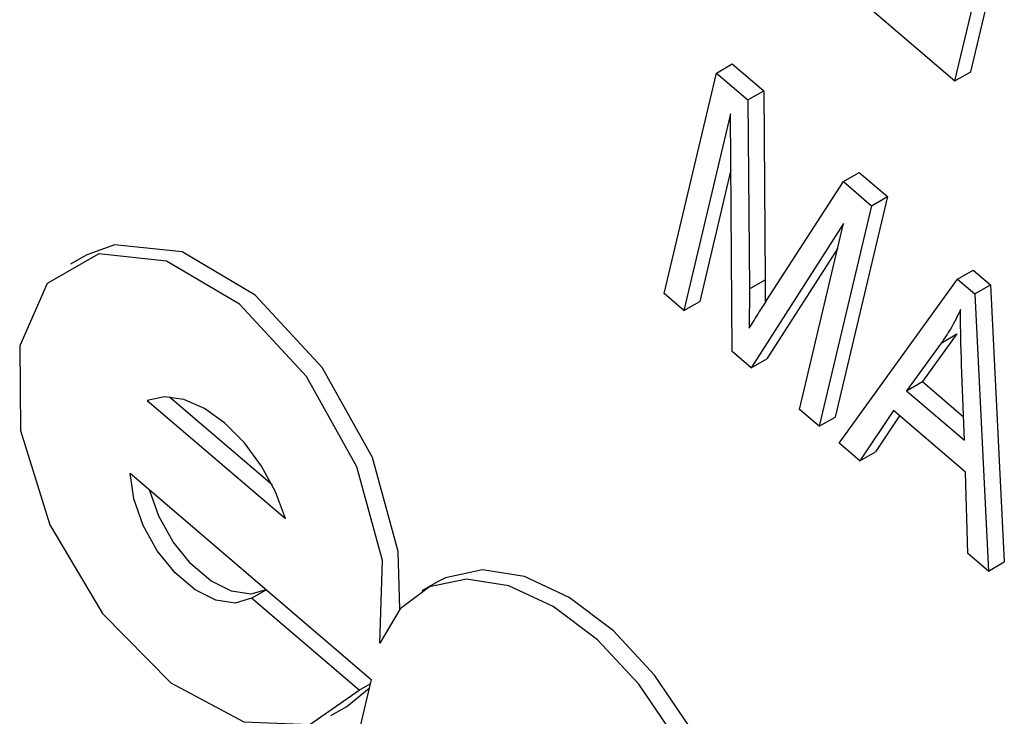
# Model space of a CAD drawing. Units: inches. Extents: x 0.5 to 10.5, y 0.5 to 7.9.
# Drawn here: x 7.2 to 7.3, y 3.4 to 3.4 of the extents above; entities that cross this region are included whole.
import ezdxf

# ---------------------------------------------------------------- set-up
doc = ezdxf.new("R2010")
doc.units = ezdxf.units.IN
doc.header["$MEASUREMENT"] = 0

msp = doc.modelspace()

# ---------------------------------------------------------------- linework, layer by layer
at = {"color": 7, "linetype": 'Continuous', "lineweight": 25}
for p, q in [((7.26779226, 3.42463421), (7.26860736, 3.42807079)), ((7.2682342, 3.42488934), (7.26892445, 3.42779953)), ((7.26516065, 3.42688549), (7.26779226, 3.42463421)), ((7.26111431, 3.42485411), (7.26155625, 3.42510924)), ((7.26155625, 3.42510924), (7.262435, 3.42435748)), ((7.25964907, 3.41867652), (7.26111431, 3.42485411)), ((7.26111431, 3.42485411), (7.26199306, 3.42410236)), ((7.26779226, 3.42463421), (7.2682342, 3.42488934)), ((7.26199306, 3.42410236), (7.262435, 3.42435748)), ((7.262435, 3.42435748), (7.26247508, 3.41906203)), ((7.26199306, 3.42410236), (7.26203314, 3.41880691)), ((7.26150846, 3.42371169), (7.260202, 3.4182035)), ((7.26154851, 3.41705159), (7.26150846, 3.42371169)), ((7.26151789, 3.42214331), (7.26064394, 3.41845863)), ((7.26466635, 3.42181542), (7.26510829, 3.42207055)), ((7.26510829, 3.42207055), (7.26590065, 3.4213927)), ((7.26251751, 3.41848301), (7.26466635, 3.42181542)), ((7.26466635, 3.42181542), (7.26545871, 3.42113757)), ((7.26545871, 3.42113757), (7.26399347, 3.41495998)), ((7.26590065, 3.4213927), (7.26443542, 3.4152151)), ((7.26545871, 3.42113757), (7.26590065, 3.4213927)), ((7.26467506, 3.42063782), (7.26208169, 3.41659547)), ((7.26344055, 3.41543299), (7.26467506, 3.42063782)), ((7.24345956, 3.41975403), (7.24301761, 3.4194989)), ((7.26451184, 3.41994966), (7.26252363, 3.41685059)), ((7.2678617, 3.41908186), (7.26830365, 3.41933699)), ((7.26830365, 3.41933699), (7.26878869, 3.41892205)), ((7.26203314, 3.41880691), (7.26247508, 3.41906203)), ((7.26247508, 3.41906203), (7.26247446, 3.41841481)), ((7.2645464, 3.41448696), (7.2678617, 3.41908186)), ((7.2678617, 3.41908186), (7.26834675, 3.41866692)), ((7.260202, 3.4182035), (7.25964907, 3.41867652)), ((7.26203314, 3.41880691), (7.26203208, 3.41770703)), ((7.26834675, 3.41866692), (7.26878869, 3.41892205)), ((7.26834675, 3.41866692), (7.26873282, 3.41090557)), ((7.26878869, 3.41892205), (7.26917476, 3.4111607)), ((7.260202, 3.4182035), (7.26064394, 3.41845863)), ((7.26784903, 3.41754544), (7.26687961, 3.41621239)), ((7.26740708, 3.41729031), (7.26784903, 3.41754544)), ((7.26740708, 3.41729031), (7.26643766, 3.41595726)), ((7.26208169, 3.41659547), (7.26154851, 3.41705159)), ((7.26208169, 3.41659547), (7.26252363, 3.41685059)), ((7.26805941, 3.4145699), (7.26797942, 3.41668006)), ((7.26643766, 3.41595726), (7.26687961, 3.41621239)), ((7.26687961, 3.41621239), (7.2680346, 3.41522432)), ((7.26643766, 3.41595726), (7.26805941, 3.4145699)), ((7.24517025, 3.41568413), (7.2490371, 3.41237612)), ((7.24579364, 3.41578404), (7.24866342, 3.413329)), ((7.26399347, 3.41495998), (7.26344055, 3.41543299)), ((7.26606893, 3.41540414), (7.26512771, 3.41398966)), ((7.26808562, 3.4136789), (7.26606893, 3.41540414)), ((7.26399347, 3.41495998), (7.26443542, 3.4152151)), ((7.26624237, 3.41525576), (7.26556965, 3.41424479)), ((7.26512771, 3.41398966), (7.2645464, 3.41448696)), ((7.26512771, 3.41398966), (7.26556965, 3.41424479)), ((7.24468678, 3.41364574), (7.25144204, 3.40786677)), ((7.26815151, 3.41140287), (7.26808562, 3.4136789)), ((7.26873282, 3.41090557), (7.26815151, 3.41140287)), ((7.26873282, 3.41090557), (7.26917476, 3.4111607)), ((7.24808989, 3.4101439), (7.24850207, 3.41038185)), ((7.25330043, 3.41060628), (7.25285849, 3.41035116)), ((7.25110023, 3.40756862), (7.24808989, 3.4101439)), ((7.25144204, 3.40786677), (7.25047509, 3.40379)), ((7.2507574, 3.40711242), (7.25138575, 3.40762945)), ((7.25110023, 3.40756862), (7.25141433, 3.40774994)), ((7.25031546, 3.40685729), (7.2507574, 3.40711242))]:
    msp.add_line(p, q, dxfattribs=at)
at = {"color": 7, "linetype": 'Continuous', "lineweight": 25, "flags": 128}
for points in [[(7.25224024, 3.40983965), (7.25220133, 3.41145687), (7.25147756, 3.41408286), (7.25006802, 3.41660689), (7.24819394, 3.41863277), (7.24614948, 3.41984252), (7.24425555, 3.42004626), (7.24345956, 3.41975403)], [(7.25168377, 3.40888596), (7.25175939, 3.41120174), (7.25103562, 3.41382773), (7.24962608, 3.41635176), (7.247752, 3.41837764), (7.24570754, 3.41958739), (7.24381361, 3.41979113), (7.24236748, 3.41895687), (7.24159614, 3.41721557), (7.24162065, 3.41484054), (7.24243718, 3.41220457), (7.24391755, 3.40972141), (7.24582941, 3.40778081), (7.24787267, 3.40668738), (7.24972661, 3.40661275), (7.25110023, 3.40756862)], [(7.2490371, 3.41237612), (7.2487604, 3.41312548), (7.24837054, 3.4138476), (7.24788973, 3.4145013), (7.24734541, 3.41504932), (7.24676861, 3.4154604), (7.24619223, 3.41571109), (7.24564911, 3.41578712), (7.24517025, 3.41568413)], [(7.24808989, 3.4101439), (7.2476292, 3.41000848), (7.24708811, 3.41008911), (7.24651219, 3.410379), (7.24594993, 3.41085375), (7.24544867, 3.41147337), (7.24505064, 3.41218569), (7.24478934, 3.41293073), (7.24468678, 3.41364574)], [(7.24850188, 3.41038201), (7.24807114, 3.4102636), (7.24753006, 3.41034423), (7.24695413, 3.41063413), (7.24639187, 3.41110887), (7.24589062, 3.4117285), (7.24549258, 3.41244082), (7.24523317, 3.41317832)], [(7.26036989, 3.40653516), (7.25937655, 3.40799373), (7.25822379, 3.40923126), (7.25698405, 3.41016997), (7.25573523, 3.4107509), (7.25455579, 3.41093753), (7.25351985, 3.41071814), (7.25330043, 3.41060628)], [(7.25992795, 3.40628003), (7.2589346, 3.4077386), (7.25778185, 3.40897613), (7.25654211, 3.40991484), (7.25529328, 3.41049577), (7.25411385, 3.4106824), (7.25307791, 3.41046301), (7.25225055, 3.40985139), (7.25168377, 3.40888596)]]:
    msp.add_lwpolyline(points, dxfattribs=at)
at = {"color": 7, "linetype": 'Continuous', "lineweight": 25}
for points, knots in [([(7.26203208, 3.41770703), (7.26212209, 3.4178526), (7.26228282, 3.41811254), (7.2624458, 3.41836981), (7.26251751, 3.41848301)], [0, 0, 0, 0, 0.55999778, 1, 1, 1, 1]), ([(7.26795231, 3.41823078), (7.26785992, 3.41804434), (7.26769491, 3.4177114), (7.26749503, 3.41741898), (7.26740708, 3.41729031)], [0, 0, 0, 0, 0.55997645, 1, 1, 1, 1]), ([(7.26797942, 3.41668006), (7.26796857, 3.41697275), (7.26794921, 3.4174954), (7.26795137, 3.41800608), (7.26795231, 3.41823078)], [0, 0, 0, 0, 0.56000918, 1, 1, 1, 1])]:
    msp.add_open_spline(points, degree=3, knots=knots, dxfattribs=at)

doc.saveas('drawing.dxf')
